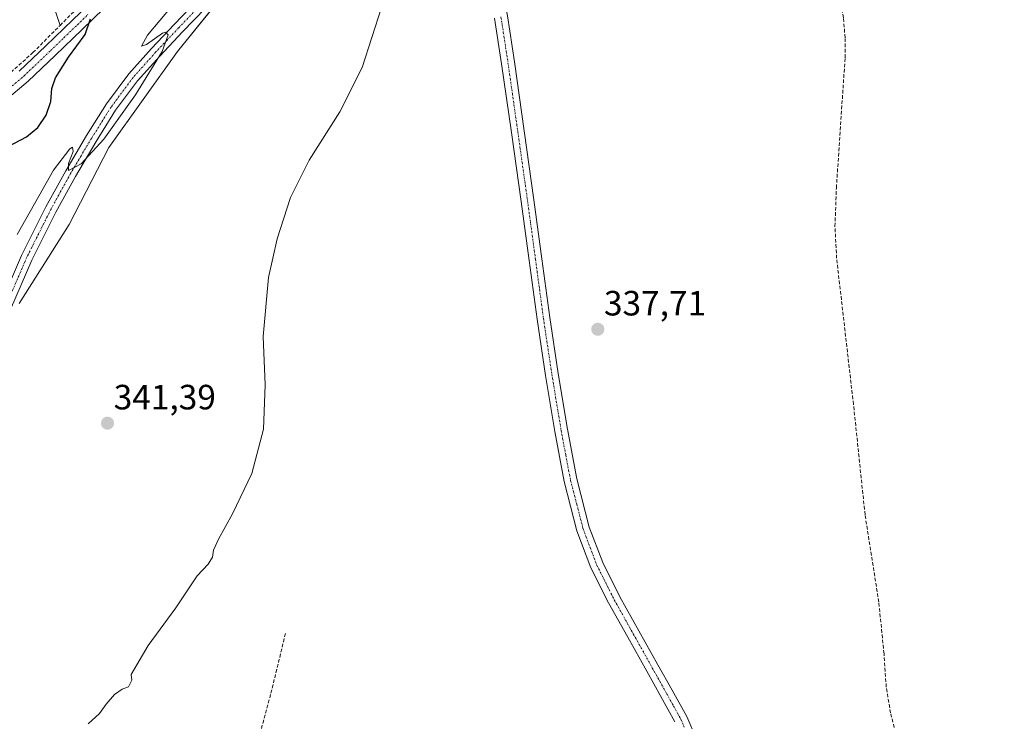
# Model space of a CAD drawing. Units: metres. Extents: x 580507 to 583961, y 4698824 to 4701178.
# Drawn here: x 582215 to 582496, y 4700580 to 4700780 of the extents above; entities that cross this region are included whole.
import ezdxf
from ezdxf.enums import TextEntityAlignment as Align

# ---------------------------------------------------------------- set-up
doc = ezdxf.new("R2010")
doc.units = ezdxf.units.M
doc.header["$MEASUREMENT"] = 0
doc.linetypes.add('TRAZO_Y_PUNTO', pattern=[1, 0.5, -0.25, 0, -0.25])
doc.linetypes.add('TRAZOSX2', pattern=[1.5, 1, -0.5])
for name, color, linetype, lineweight in [('Camino', 19, 'Continuous', 0), ('Camino Cxs', 19, 'Continuous', 0), ('Camino eje', 39, 'TRAZO_Y_PUNTO', 13), ('Carátula', 7, 'Continuous', 5), ('Corriente artificial lineal', 5, 'TRAZOSX2', 13), ('Corriente natural lineal', 142, 'Continuous', 13), ('Cultivos herbáceos CxS', 92, 'Continuous', 0), ('Curva de nivel maestra', 36, 'Continuous', 30), ('Curva de nivel normal', 36, 'Continuous', 0), ('Matorral', 135, 'Continuous', 0), ('Matorral CxS', 135, 'Continuous', 0), ('Pista no pavimentada', 254, 'Continuous', 13), ('Pista no pavimentada Cxs', 254, 'Continuous', 0), ('Pista pavimentada eje', 135, 'TRAZO_Y_PUNTO', 0), ('Punto de cota en terreno', 7, 'Continuous', 0), ('Rótulo de punto de cota en terreno', 19, 'Continuous', 0)]:
    doc.layers.add(name, color=color, linetype=linetype, lineweight=lineweight)
doc.styles.add('Arial', font='txt', dxfattribs={"height": 0.2})

# ---------------------------------------------------------------- blocks, each defined once
blk = doc.blocks.new('*U157')
at = {"layer": 'Cultivos herbáceos CxS', "color": 92, "linetype": 'Continuous', "lineweight": 0}
blk.add_polyline3d([(582214.84, 4700699.3, 344.37), (582229.1, 4700721.89, 343.47), (582240.39, 4700743.88, 343.49), (582260, 4700771.22, 343.82), (582277.23, 4700792.62, 344.06), (582289.11, 4700800.94, 342.63), (582296.24, 4700818.17, 341.73), (582305.15, 4700850.27, 341.34), (582327.23, 4700900.52, 340.19), (582331.69, 4700928.23, 340.18), (582326.74, 4700959.87, 341.22), (582324.77, 4701012.29, 341.91), (582331.69, 4701072.11, 342.47), (582337.77, 4701159.05, 342.45), (583172.67, 4701168.9, 328)], dxfattribs=at)
blk = doc.blocks.new('*U169')
at = {"layer": 'Curva de nivel normal', "color": 36, "linetype": 'Continuous', "lineweight": 0}
blk.add_polyline3d([(582258.4, 4700784.23, 345), (582251.44, 4700775.87, 345), (582249.72, 4700772.74, 345), (582251.09, 4700773.24, 345), (582255.66, 4700776.41, 345), (582256.61, 4700776.76, 345), (582257.3, 4700776, 345), (582255.62, 4700771.18, 345), (582247.98, 4700758.82, 345), (582238.93, 4700746.19, 345), (582232.5, 4700739.2, 345), (582228.87, 4700737.29, 345), (582228.82, 4700739.26, 345), (582230.22, 4700742.7, 345), (582230.02, 4700743.96, 345), (582229.2, 4700743.49, 345), (582224.55, 4700737.37, 345), (582220.42, 4700730, 345), (582214.22, 4700719, 345)], dxfattribs=at)
blk = doc.blocks.new('*U176')
at = {"layer": 'Curva de nivel normal', "color": 36, "linetype": 'Continuous', "lineweight": 0}
blk.add_polyline3d([(582318.2, 4700783.79, 340), (582312.67, 4700766.66, 340), (582306.26, 4700754, 340), (582297.5, 4700740.22, 340), (582292.19, 4700729.53, 340), (582288.42, 4700717.83, 340), (582285.9, 4700706.76, 340), (582284.42, 4700689.94, 340), (582284.97, 4700676.16, 340), (582284.46, 4700663.54, 340), (582281.13, 4700650.85, 340), (582275.61, 4700639.34, 340), (582271.69, 4700632.18, 340), (582270.28, 4700629.01, 340), (582269.94, 4700627.01, 340), (582268.67, 4700625.01, 340), (582265.61, 4700621.68, 340), (582259.47, 4700612.54, 340), (582251.61, 4700601.79, 340), (582246.77, 4700593.5, 340), (582246.9, 4700591.96, 340), (582245.94, 4700590.06, 340), (582244.14, 4700589.36, 340), (582242.01, 4700587.87, 340), (582239.61, 4700585.12, 340), (582237.68, 4700582.39, 340), (582234.47, 4700579.51, 340)], dxfattribs=at)
blk = doc.blocks.new('*U190')
at = {"layer": 'Curva de nivel maestra', "color": 36, "linetype": 'Continuous', "lineweight": 30}
blk.add_polyline3d([(582211.68, 4700744.09, 350), (582216.87, 4700746.92, 350), (582220.12, 4700749.57, 350), (582222.48, 4700753.04, 350), (582223.78, 4700756.91, 350), (582224.07, 4700760.64, 350), (582225.18, 4700763.75, 350), (582228.89, 4700769.59, 350), (582233.59, 4700776.08, 350), (582235.19, 4700780.51, 350)], dxfattribs=at)
blk = doc.blocks.new('5PATER')
at = {"layer": 'Carátula', "linetype": 'Continuous', "lineweight": 5}
h = blk.add_hatch(color=250, dxfattribs=at)
edge = h.paths.add_edge_path()
edge.add_ellipse((0, 0.01), major_axis=(-1.33, -1.34), ratio=0.999422, start_angle=0, end_angle=360)

msp = doc.modelspace()

# ---------------------------------------------------------------- linework, layer by layer
at = {"layer": 'Camino', "color": 19, "linetype": 'Continuous', "lineweight": 0}
for points in [[(582214.82, 4700765.59, 352.46), (582222.42, 4700772.86, 351.24), (582230.08, 4700780.22, 350.49), (582236.25, 4700786.22, 349.57), (582242.59, 4700792.27, 348.83), (582248.29, 4700796.71, 348.22), (582254.03, 4700800.78, 347.74), (582258.97, 4700804.53, 347.33), (582264, 4700808.38, 346.83), (582268.3, 4700811.45, 346.63), (582271.78, 4700814.75, 346.03), (582276.5, 4700821.2, 345.59), (582280.76, 4700826.74, 344.94), (582282.98, 4700828.4, 344.52), (582285.54, 4700830.1, 344.42), (582289.33, 4700831.81, 344.13)], [(582288.29, 4700827.14, 344.09), (582287.4, 4700826.74, 344.13), (582285.19, 4700825.27, 344.32), (582283.05, 4700823.67, 344.64), (582279.59, 4700818.93, 344.86), (582277.13, 4700815.57, 345.47), (582274.66, 4700812.21, 345.82), (582270.75, 4700808.49, 346.36), (582266.28, 4700805.3, 346.55), (582261.29, 4700801.49, 346.89), (582256.3, 4700797.69, 347.25), (582250.57, 4700793.64, 347.79), (582245.1, 4700789.37, 348.4), (582238.9, 4700783.46, 349.11), (582232.74, 4700777.46, 349.98), (582225.07, 4700770.1, 350.76), (582217.38, 4700762.74, 352.07), (582210.64, 4700757.07, 352.96)]]:
    msp.add_polyline3d(points, dxfattribs=at)
at = {"layer": 'Camino Cxs', "color": 19, "linetype": 'Continuous', "lineweight": 0}
for points in [[(582214.82, 4700765.59, 352.46), (582222.42, 4700772.86, 351.24), (582230.08, 4700780.22, 350.49), (582236.25, 4700786.22, 349.57)], [(582238.9, 4700783.46, 349.11), (582232.74, 4700777.46, 349.98), (582225.07, 4700770.1, 350.76), (582217.38, 4700762.74, 352.07), (582210.64, 4700757.07, 352.96)]]:
    msp.add_polyline3d(points, dxfattribs=at)
at = {"layer": 'Camino eje', "color": 39, "linetype": 'TRAZO_Y_PUNTO', "lineweight": 13}
msp.add_polyline3d([(582209.47, 4700758.59, 353.27), (582216.1, 4700764.17, 352.4), (582223.75, 4700771.48, 351.1), (582227.58, 4700775.16, 350.72), (582231.41, 4700778.84, 350.33), (582234.49, 4700781.84, 349.79)], dxfattribs=at)
at = {"layer": 'Corriente artificial lineal', "color": 5, "linetype": 'TRAZOSX2', "lineweight": 13}
for points in [[(582226.46, 4700778.65, 350.77), (582231.27, 4700783.46, 350.12), (582242.85, 4700793.89, 348.87), (582254.69, 4700803.62, 347.75), (582264.1, 4700809.89, 347), (582267, 4700812.44, 346.88)], [(582484.91, 4700525.26, 337.17), (582478.16, 4700537.58, 337.13), (582474.04, 4700546.35, 337), (582470.7, 4700555.47, 336.74), (582467.69, 4700565.35, 337.08), (582463.39, 4700582.6, 337.09), (582462.16, 4700589.93, 336.54), (582461.52, 4700599.47, 336.44), (582460.04, 4700614.19, 336.95), (582456.11, 4700639.12, 336.51), (582452.81, 4700670.61, 336.69), (582448, 4700712.23, 337.21), (582447.53, 4700721.36, 337.32), (582447.93, 4700732.32, 337.22), (582450.42, 4700769.45, 336.97), (582450.41, 4700775.15, 336.97), (582449.97, 4700780.85, 337.01), (582449.67, 4700782.62, 337.03), (582449.04, 4700784.33, 337.04), (582448.23, 4700785.64, 336.98), (582447.22, 4700786.77, 336.85), (582442.83, 4700790.73, 337.08), (582436, 4700796.18, 337.17)], [(582211.35, 4700764.29, 352.77), (582218.73, 4700770.92, 351.99), (582226.46, 4700778.65, 350.77)], [(582290.77, 4700605.22, 339.14), (582286.52, 4700587.81, 339.02), (582281.69, 4700570.09, 339.06)]]:
    msp.add_polyline3d(points, dxfattribs=at)
at = {"layer": 'Corriente natural lineal', "color": 142, "linetype": 'Continuous', "lineweight": 13}
msp.add_polyline3d([(582205.09, 4700807.72, 362.56), (582214.95, 4700800.1, 357.13), (582220.71, 4700796.64, 355.15), (582222.47, 4700794.86, 354.57), (582223.59, 4700792.61, 353.99), (582224.35, 4700785.76, 352.68), (582224.93, 4700783.2, 352.16), (582226.46, 4700778.65, 350.77)], dxfattribs=at)
at = {"layer": 'Cultivos herbáceos CxS', "color": 92, "linetype": 'Continuous', "lineweight": 0}
msp.add_polyline3d([(582337.77, 4701159.05, 342.45), (582335.64, 4701128.52, 342.31), (582335.14, 4701121.4, 342.26), (582332.04, 4701077.19, 342.43), (582331.69, 4701072.11, 342.47), (582327.85, 4701038.9, 341.96), (582324.77, 4701012.29, 341.91), (582326.74, 4700959.88, 341.22), (582329.94, 4700939.43, 340.38), (582331.69, 4700928.23, 340.18), (582331.62, 4700927.83, 340.17), (582330.69, 4700922.04, 340.17), (582329.76, 4700916.28, 340.19), (582328.95, 4700911.18, 340.29), (582327.23, 4700900.52, 340.19), (582305.15, 4700850.27, 341.34), (582296.24, 4700818.17, 341.73), (582289.11, 4700800.94, 342.63), (582277.22, 4700792.62, 344.06), (582260, 4700771.22, 343.82), (582240.39, 4700743.88, 343.49), (582229.1, 4700721.89, 343.47), (582214.84, 4700699.3, 344.37)], dxfattribs=at)
at = {"layer": 'Matorral', "color": 135, "linetype": 'Continuous', "lineweight": 0}
msp.add_polyline3d([(582337.77, 4701159.05, 342.45), (582335.64, 4701128.52, 342.31), (582335.14, 4701121.4, 342.26), (582332.04, 4701077.19, 342.43), (582331.69, 4701072.11, 342.47), (582327.85, 4701038.9, 341.96), (582324.77, 4701012.29, 341.91), (582326.74, 4700959.88, 341.22), (582329.94, 4700939.43, 340.38), (582331.69, 4700928.23, 340.18), (582331.62, 4700927.83, 340.17), (582330.69, 4700922.04, 340.17), (582329.76, 4700916.28, 340.19), (582328.95, 4700911.18, 340.29), (582327.23, 4700900.52, 340.19), (582305.15, 4700850.27, 341.34), (582296.24, 4700818.17, 341.73), (582289.11, 4700800.94, 342.63), (582277.22, 4700792.62, 344.06), (582260, 4700771.22, 343.82), (582240.39, 4700743.88, 343.49), (582229.1, 4700721.89, 343.47), (582214.84, 4700699.3, 344.37)], dxfattribs=at)
at = {"layer": 'Matorral CxS', "color": 135, "linetype": 'Continuous', "lineweight": 0}
msp.add_polyline3d([(582277.23, 4700792.62, 344.06), (582260, 4700771.22, 343.82), (582240.39, 4700743.88, 343.49), (582229.1, 4700721.89, 343.47), (582214.84, 4700699.3, 344.37)], dxfattribs=at)
at = {"layer": 'Pista no pavimentada', "color": 254, "linetype": 'Continuous', "lineweight": 13}
for points in [[(582340.29, 4700834.05, 339.58), (582341.87, 4700826.48, 339.44), (582344.75, 4700815.21, 339.18), (582348.32, 4700805.14, 338.96), (582351.65, 4700794.61, 338.89), (582354.07, 4700781.36, 338.36), (582356.07, 4700768.27, 338.54), (582358.87, 4700748.61, 338.38), (582361.64, 4700728.94, 338.62), (582363.92, 4700712.13, 338.25), (582366.18, 4700695.36, 338.34), (582368.59, 4700679.4, 338.22), (582371.22, 4700663.48, 338.39), (582373.87, 4700649.38, 338.16), (582377.44, 4700635.6, 338.29), (582381.28, 4700625.45, 338.28), (582386.2, 4700615.67, 338.3), (582397.04, 4700596.28, 338.3), (582401.08, 4700589.05, 338.42), (582405.25, 4700581.57, 338.18), (582408.01, 4700575.07, 338.3)], [(582209.35, 4700698.83, 344.42), (582215.47, 4700713.08, 344.72), (582222.42, 4700726.92, 344.69), (582228.07, 4700737.2, 344.87), (582234.04, 4700747.26, 345.06), (582239.68, 4700756.25, 345.21), (582246.07, 4700764.83, 345.2), (582252.54, 4700772.06, 344.88), (582259.1, 4700779.03, 344.78), (582265.6, 4700785.8, 344.63), (582272.08, 4700792.51, 344.37), (582275.81, 4700796.59, 344.3), (582279.2, 4700800.74, 344.27), (582282.89, 4700807.02, 343.99), (582285.35, 4700813.93, 344.07), (582287.76, 4700824.8, 344.06), (582288.29, 4700827.14, 344.09)], [(582267.91, 4700783.58, 344.19), (582261.42, 4700776.82, 344.59), (582254.9, 4700769.9, 344.56), (582248.55, 4700762.81, 344.94), (582242.32, 4700754.44, 344.97), (582236.77, 4700745.59, 344.96), (582230.84, 4700735.61, 344.78), (582225.25, 4700725.43, 344.7), (582218.37, 4700711.73, 344.57), (582212.33, 4700697.66, 344.46)], [(582401.89, 4700580.02, 338.55), (582397.87, 4700587.26, 338.6), (582393.83, 4700594.49, 338.57), (582388.39, 4700604.21, 338.58), (582382.95, 4700613.94, 338.57), (582377.9, 4700623.96, 338.56), (582373.93, 4700634.49, 338.54), (582370.28, 4700648.57, 338.53), (582367.59, 4700662.84, 338.55), (582364.95, 4700678.82, 338.57), (582362.53, 4700694.84, 338.56), (582360.27, 4700711.64, 338.63), (582357.99, 4700728.44, 338.69), (582355.23, 4700748.09, 338.73), (582352.42, 4700767.73, 338.72), (582350.43, 4700780.76, 338.83)]]:
    msp.add_polyline3d(points, dxfattribs=at)
at = {"layer": 'Pista no pavimentada Cxs', "color": 254, "linetype": 'Continuous', "lineweight": 0}
for points in [[(582209.35, 4700698.83, 344.42), (582215.47, 4700713.08, 344.72), (582222.42, 4700726.92, 344.69), (582228.07, 4700737.2, 344.87), (582234.04, 4700747.26, 345.06), (582239.68, 4700756.25, 345.21), (582246.07, 4700764.83, 345.2), (582252.54, 4700772.06, 344.88), (582259.1, 4700779.03, 344.78), (582265.6, 4700785.8, 344.63)], [(582267.91, 4700783.58, 344.19), (582261.42, 4700776.82, 344.59), (582254.9, 4700769.9, 344.56), (582248.55, 4700762.81, 344.94), (582242.32, 4700754.44, 344.97), (582236.77, 4700745.59, 344.96), (582230.84, 4700735.61, 344.78), (582225.25, 4700725.43, 344.7), (582218.37, 4700711.73, 344.57), (582212.33, 4700697.66, 344.46)], [(582401.89, 4700580.02, 338.55), (582397.87, 4700587.26, 338.6), (582393.83, 4700594.49, 338.57), (582388.39, 4700604.21, 338.58), (582382.95, 4700613.94, 338.57), (582377.9, 4700623.96, 338.56), (582373.93, 4700634.49, 338.54), (582370.28, 4700648.57, 338.53), (582367.59, 4700662.84, 338.55), (582364.95, 4700678.82, 338.57), (582362.53, 4700694.84, 338.56), (582360.27, 4700711.64, 338.63), (582357.99, 4700728.44, 338.69), (582355.23, 4700748.09, 338.73), (582352.42, 4700767.73, 338.72), (582350.43, 4700780.76, 338.83)], [(582354.07, 4700781.36, 338.36), (582356.07, 4700768.27, 338.54), (582358.87, 4700748.61, 338.38), (582361.64, 4700728.94, 338.62), (582363.92, 4700712.13, 338.25), (582366.18, 4700695.36, 338.34), (582368.59, 4700679.4, 338.22), (582371.22, 4700663.48, 338.39), (582373.87, 4700649.38, 338.16), (582377.44, 4700635.6, 338.29), (582381.28, 4700625.45, 338.28), (582386.2, 4700615.67, 338.3), (582397.04, 4700596.28, 338.3), (582401.08, 4700589.05, 338.42), (582405.25, 4700581.57, 338.18), (582408.01, 4700575.07, 338.3)]]:
    msp.add_polyline3d(points, dxfattribs=at)
at = {"layer": 'Pista pavimentada eje', "color": 135, "linetype": 'TRAZO_Y_PUNTO', "lineweight": 0}
for points in [[(582266.76, 4700784.69, 344.56), (582260.26, 4700777.93, 344.74), (582257, 4700774.47, 344.87), (582253.72, 4700770.98, 344.78), (582247.31, 4700763.82, 345.16), (582241, 4700755.35, 345.19), (582235.41, 4700746.43, 345.06), (582232.44, 4700741.44, 344.89), (582229.46, 4700736.41, 344.85), (582226.63, 4700731.27, 344.91), (582223.84, 4700726.18, 344.72), (582216.92, 4700712.41, 344.69), (582210.84, 4700698.25, 344.52)], [(582352.25, 4700781.06, 338.71), (582354.25, 4700768, 338.63), (582355.65, 4700758.17, 338.74), (582357.05, 4700748.35, 338.65), (582358.43, 4700738.53, 338.64), (582359.82, 4700728.69, 338.67), (582362.1, 4700711.89, 338.52), (582363.23, 4700703.5, 338.51), (582364.36, 4700695.1, 338.45), (582366.77, 4700679.11, 338.48), (582369.41, 4700663.16, 338.47), (582370.73, 4700656.11, 338.44), (582372.08, 4700648.98, 338.41), (582373.86, 4700642.09, 338.41), (582375.69, 4700635.05, 338.45), (582377.67, 4700629.78, 338.38), (582379.59, 4700624.71, 338.43), (582382.12, 4700619.7, 338.45), (582384.58, 4700614.81, 338.44), (582390, 4700605.11, 338.47), (582392.72, 4700600.25, 338.45), (582399.48, 4700588.16, 338.54), (582401.49, 4700584.54, 338.48), (582403.57, 4700580.8, 338.38), (582404.52, 4700578.52, 338.45)]]:
    msp.add_polyline3d(points, dxfattribs=at)

# ---------------------------------------------------------------- block references
at = {"layer": 'Cultivos herbáceos CxS', "color": 92, "linetype": 'Continuous', "lineweight": 0}
msp.add_blockref('*U157', (0, 0), dxfattribs=at)
at = {"layer": 'Curva de nivel maestra', "color": 36, "linetype": 'Continuous', "lineweight": 30}
msp.add_blockref('*U190', (0, 0), dxfattribs=at)
at = {"layer": 'Curva de nivel normal', "color": 36, "linetype": 'Continuous', "lineweight": 0}
for name in ['*U169', '*U176']:
    msp.add_blockref(name, (0, 0), dxfattribs=at)
at = {"layer": 'Punto de cota en terreno', "linetype": 'Continuous', "lineweight": 0}
for p in [(582379.86, 4700691.99, 337.71), (582240, 4700665.2, 341.39)]:
    msp.add_blockref('5PATER', p, dxfattribs=at)

# ---------------------------------------------------------------- texts
at = {"layer": 'Rótulo de punto de cota en terreno', "color": 19, "linetype": 'Continuous', "lineweight": 0, "style": 'Arial'}
for s, p in [('337,71', (582381.62, 4700693.75)), ('341,39', (582241.76, 4700666.96))]:
    msp.add_text(s, height=7, dxfattribs=at).set_placement(p, align=Align.BOTTOM_LEFT)

doc.saveas('drawing.dxf')
